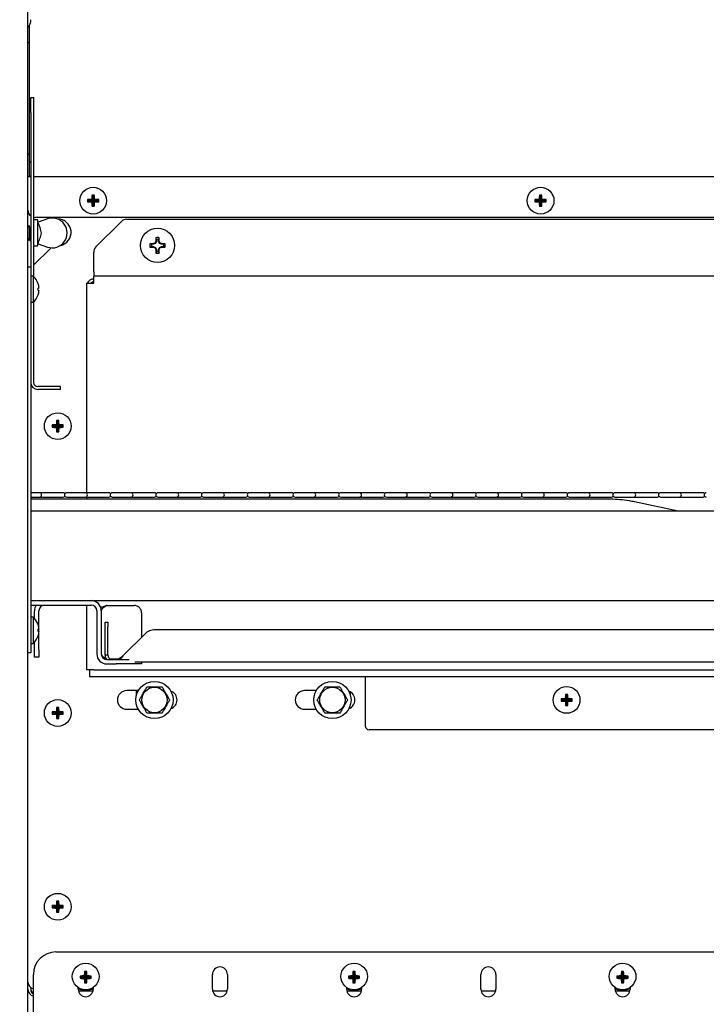
# Model space of a CAD drawing. Extents: x 12 to 253, y 12 to 202.
# Drawn here: x 123 to 135, y 81 to 97 of the extents above; entities that cross this region are included whole.
import ezdxf

# ---------------------------------------------------------------- set-up
doc = ezdxf.new("R2010")
doc.units = 0
doc.header["$MEASUREMENT"] = 0
doc.layers.get('0').update_dxf_attribs({"linetype": 'CONTINUOUS'})
doc.layers.get('DEFPOINTS').update_dxf_attribs({"linetype": 'CONTINUOUS'})
doc.layers.add('OBJECT', color=7, linetype='CONTINUOUS')
doc.styles.get("Standard").update_dxf_attribs({"font": 'GOTHIC.TTF'})
doc.dimstyles.new('WEB_DRAWINGS', dxfattribs={"dimscale": 22, "dimtxt": 0.125, "dimasz": 0.25, "dimexe": 0.125, "dimexo": 0.125, "dimgap": 0.09, "dimtad": 0, "dimtih": 1, "dimtoh": 1, "dimdec": 3, "dimrnd": 0.03125, "dimzin": 0, "dimdsep": 46, "dimlunit": 5, "dimtxsty": 'Standard', "dimcen": 0.09, "dimadec": 0, "dimazin": 0, "dimtfac": 1, "dimtdec": 4, "dimtofl": 0, "dimtmove": 0, "dimatfit": 3, "dimfxl": 1, "dimtolj": 1, "dimtzin": 0, "dimarcsym": 0})

# ---------------------------------------------------------------- blocks, each defined once
blk = doc.blocks.new('*D43')
at = {"layer": 'DEFPOINTS', "color": 0}
for p in [(126.611, 99.762), (154.396, 99.762), (122.727, 32)]:
    blk.add_point(p, dxfattribs=at)
at = {"layer": 'OBJECT', "color": 0}
for p, q in [((129.361, 99.762), (157.146, 99.762)), ((154.396, 94.262), (154.396, 71.969)), ((154.396, 37.5), (154.396, 59.793)), ((125.477, 32), (157.146, 32))]:
    blk.add_line(p, q, dxfattribs=at)
for points in [[(155.312, 94.262), (153.479, 94.262), (154.396, 99.762)], [(153.479, 37.5), (155.312, 37.5), (154.396, 32)]]:
    blk.add_solid(points, dxfattribs=at)
at = {"layer": 'OBJECT', "color": 0, "insert": (154.396, 65.881), "char_height": 2.75, "attachment_point": 5}
blk.add_mtext('\\A1;67.75"\\P [1721mm]', dxfattribs=at)

msp = doc.modelspace()

# ---------------------------------------------------------------- linework, layer by layer
for p, q in [((123.44, 78.8558), (123.44, 98.4997)), ((123.909, 81.433), (140.659, 81.433)), ((124.4077, 81.0848), (124.3891, 81.1034)), ((124.4078, 81.0848), (124.4264, 81.1034)), ((128.9076, 81.085), (128.889, 81.1035)), ((128.9077, 81.085), (128.9262, 81.1035)), ((133.4076, 81.085), (133.389, 81.1035)), ((133.4077, 81.085), (133.4262, 81.1035)), ((123.534, 78.808), (123.534, 81.058)), ((124.3327, 81.0098), (124.3141, 81.0284)), ((124.3327, 81.0097), (124.3141, 80.9911)), ((124.3327, 81.0098), (124.4077, 81.0098)), ((124.3327, 81.0097), (124.3327, 81.0098)), ((124.4077, 81.0097), (124.3327, 81.0097)), ((124.4077, 81.0098), (124.3856, 81.0319)), ((124.4077, 81.0097), (124.3856, 80.9877)), ((124.4077, 81.0098), (124.4077, 81.0848)), ((124.4077, 81.0848), (124.4078, 81.0848)), ((124.4077, 80.9347), (124.4077, 81.0097)), ((124.4078, 81.0848), (124.4078, 81.0098)), ((124.4078, 81.0098), (124.4299, 81.0319)), ((124.4078, 81.0098), (124.4828, 81.0098)), ((124.4078, 81.0097), (124.4299, 80.9877)), ((124.4078, 81.0097), (124.4078, 80.9347)), ((124.4828, 81.0097), (124.4078, 81.0097)), ((124.4828, 81.0098), (124.5014, 81.0284)), ((124.4828, 81.0098), (124.4828, 81.0097)), ((124.4828, 81.0097), (124.5014, 80.9911)), ((126.534, 80.808), (126.534, 81.058)), ((126.784, 81.058), (126.784, 80.808)), ((128.8325, 81.01), (128.814, 81.0285)), ((128.8325, 81.0098), (128.814, 80.9913)), ((128.8325, 81.01), (128.9076, 81.01)), ((128.8325, 81.0098), (128.8325, 81.01)), ((128.9076, 81.0098), (128.8325, 81.0098)), ((128.9076, 81.01), (128.8855, 81.032)), ((128.9076, 81.0098), (128.8855, 80.9878)), ((128.9076, 81.01), (128.9076, 81.085)), ((128.9076, 81.085), (128.9077, 81.085)), ((128.9076, 80.9348), (128.9076, 81.0098)), ((128.9077, 81.085), (128.9077, 81.01)), ((128.9077, 81.01), (128.9297, 81.032)), ((128.9077, 81.01), (128.9827, 81.01)), ((128.9077, 81.0098), (128.9297, 80.9878)), ((128.9077, 81.0098), (128.9077, 80.9348)), ((128.9827, 81.0098), (128.9077, 81.0098)), ((128.9827, 81.01), (129.0012, 81.0285)), ((128.9827, 81.01), (128.9827, 81.0098)), ((128.9827, 81.0098), (129.0012, 80.9913)), ((131.034, 80.808), (131.034, 81.058)), ((131.284, 81.058), (131.284, 80.808)), ((133.3325, 81.01), (133.314, 81.0285)), ((133.3325, 81.0098), (133.314, 80.9913)), ((133.3325, 81.01), (133.4076, 81.01)), ((133.3325, 81.0098), (133.3325, 81.01)), ((133.4076, 81.0098), (133.3325, 81.0098)), ((133.4076, 81.01), (133.3855, 81.032)), ((133.4076, 81.0098), (133.3855, 80.9878)), ((133.4076, 81.01), (133.4076, 81.085)), ((133.4076, 81.085), (133.4077, 81.085)), ((133.4076, 80.9348), (133.4076, 81.0098)), ((133.4077, 81.085), (133.4077, 81.01)), ((133.4077, 81.01), (133.4297, 81.032)), ((133.4077, 81.01), (133.4827, 81.01)), ((133.4077, 81.0098), (133.4297, 80.9878)), ((133.4077, 81.0098), (133.4077, 80.9348)), ((133.4827, 81.0098), (133.4077, 81.0098)), ((133.4827, 81.01), (133.5012, 81.0285)), ((133.4827, 81.01), (133.4827, 81.0098)), ((133.4827, 81.0098), (133.5012, 80.9913)), ((124.284, 80.808), (124.284, 80.8326)), ((124.2867, 80.7823), (124.5313, 80.7823)), ((124.4077, 80.9347), (124.3891, 80.9161)), ((124.4078, 80.9347), (124.4077, 80.9347)), ((124.4078, 80.9347), (124.4264, 80.9161)), ((124.534, 80.8344), (124.534, 80.808)), ((126.5367, 80.7823), (126.7813, 80.7823)), ((128.7839, 80.8081), (128.7839, 80.8328)), ((128.7867, 80.7823), (129.0313, 80.7823)), ((128.9076, 80.9348), (128.889, 80.9163)), ((128.9077, 80.9348), (128.9076, 80.9348)), ((128.9077, 80.9348), (128.9262, 80.9163)), ((129.0339, 80.8345), (129.0339, 80.8081)), ((131.0367, 80.7823), (131.2813, 80.7823)), ((133.2839, 80.8081), (133.2839, 80.8328)), ((133.2867, 80.7823), (133.5313, 80.7823)), ((133.4076, 80.9348), (133.389, 80.9163)), ((133.4077, 80.9348), (133.4076, 80.9348)), ((133.4077, 80.9348), (133.4262, 80.9163)), ((133.5339, 80.8345), (133.5339, 80.8081))]:
    msp.add_line(p, q)
at = {"color": 7, "linetype": 'Continuous'}
for p, q in [((123.46, 96.9672), (123.46, 96.6903)), ((123.44, 96.6903), (123.46, 96.6903)), ((123.46, 96.6903), (123.46, 96.5965)), ((123.46, 96.5965), (123.46, 94.909)), ((123.488, 95.7665), (123.536, 95.7665)), ((123.488, 95.5165), (123.488, 95.7665)), ((123.536, 95.7665), (123.536, 95.5165)), ((123.488, 95.5165), (123.488, 92.9253)), ((123.536, 95.5165), (123.536, 92.7618)), ((123.46, 94.8153), (123.44, 94.8153)), ((123.46, 94.909), (123.46, 94.8153)), ((123.46, 94.8153), (123.46, 94.5028)), ((123.46, 94.5028), (123.46, 94.4428)), ((123.44, 94.4428), (123.488, 94.4428)), ((123.536, 94.4428), (143.2595, 94.4428)), ((124.4589, 94.0367), (124.4404, 94.0552)), ((124.4589, 94.0365), (124.4404, 94.018)), ((124.5339, 94.0367), (124.4589, 94.0367)), ((124.4589, 94.0367), (124.4589, 94.0365)), ((124.4589, 94.0365), (124.5339, 94.0365)), ((124.5339, 94.0367), (124.5119, 94.0587)), ((124.5339, 94.0365), (124.5119, 94.0145)), ((124.5339, 94.1117), (124.5154, 94.1302)), ((124.5339, 94.1117), (124.5339, 94.0367)), ((124.5341, 94.1117), (124.5339, 94.1117)), ((124.5339, 94.0365), (124.5339, 93.9615)), ((124.5341, 94.1117), (124.5526, 94.1302)), ((124.5341, 94.0367), (124.5341, 94.1117)), ((124.5341, 94.0367), (124.5561, 94.0587)), ((124.6091, 94.0367), (124.5341, 94.0367)), ((124.5341, 94.0365), (124.5561, 94.0145)), ((124.5341, 94.0365), (124.6091, 94.0365)), ((124.5341, 93.9615), (124.5341, 94.0365)), ((124.6091, 94.0367), (124.6276, 94.0552)), ((124.6091, 94.0365), (124.6091, 94.0367)), ((124.6091, 94.0365), (124.6276, 94.018)), ((131.9589, 94.0367), (131.9404, 94.0552)), ((131.9589, 94.0365), (131.9404, 94.018)), ((132.0339, 94.0367), (131.9589, 94.0367)), ((131.9589, 94.0367), (131.9589, 94.0365)), ((131.9589, 94.0365), (132.0339, 94.0365)), ((132.0339, 94.0367), (132.0119, 94.0587)), ((132.0339, 94.0365), (132.0119, 94.0145)), ((132.0339, 94.1117), (132.0154, 94.1302)), ((132.0339, 94.1117), (132.0339, 94.0367)), ((132.0341, 94.1117), (132.0339, 94.1117)), ((132.0339, 94.0365), (132.0339, 93.9615)), ((132.0341, 94.1117), (132.0526, 94.1302)), ((132.0341, 94.0367), (132.0341, 94.1117)), ((132.0341, 94.0367), (132.0561, 94.0587)), ((132.1091, 94.0367), (132.0341, 94.0367)), ((132.0341, 93.9615), (132.0341, 94.0365)), ((132.0341, 94.0365), (132.0561, 94.0145)), ((132.0341, 94.0365), (132.1091, 94.0365)), ((132.1091, 94.0367), (132.1276, 94.0552)), ((132.1091, 94.0365), (132.1091, 94.0367)), ((132.1091, 94.0365), (132.1276, 94.018)), ((124.5339, 93.9615), (124.5154, 93.943)), ((124.5339, 93.9615), (124.5341, 93.9615)), ((124.5341, 93.9615), (124.5526, 93.943)), ((132.0339, 93.9615), (132.0154, 93.943)), ((132.0339, 93.9615), (132.0341, 93.9615)), ((132.0341, 93.9615), (132.0526, 93.943)), ((123.5985, 93.7142), (123.536, 93.7142)), ((143.1767, 93.7553), (123.565, 93.7553)), ((123.6117, 93.678), (123.5985, 93.7142)), ((123.5985, 93.7142), (123.5985, 93.4955)), ((123.7666, 93.7317), (123.6108, 93.6777)), ((124.5799, 93.2607), (125.0066, 93.6875)), ((125.095, 93.7241), (139.693, 93.7241)), ((123.461, 93.6205), (123.44, 93.5841)), ((123.486, 93.5772), (123.461, 93.6205)), ((123.461, 93.6205), (123.461, 93.4955)), ((123.461, 93.4955), (123.461, 93.3705)), ((123.488, 93.5807), (123.486, 93.5772)), ((123.486, 93.5772), (123.486, 93.4955)), ((123.486, 93.4955), (123.486, 93.4138)), ((123.5985, 93.4955), (123.5985, 93.2768)), ((123.44, 93.4069), (123.461, 93.3705)), ((123.461, 93.3705), (123.486, 93.4138)), ((123.486, 93.4138), (123.488, 93.4103)), ((125.5799, 93.3194), (125.5717, 93.3276)), ((125.5939, 93.3531), (125.5799, 93.3194)), ((125.5939, 93.3531), (125.5834, 93.3552)), ((125.5939, 93.3882), (125.5848, 93.4147)), ((125.5939, 93.3882), (125.5939, 93.3531)), ((125.6316, 93.3882), (125.6407, 93.4147)), ((125.6316, 93.3531), (125.6316, 93.3882)), ((125.6316, 93.3531), (125.6421, 93.3552)), ((125.6456, 93.3194), (125.6316, 93.3531)), ((125.6456, 93.3194), (125.6538, 93.3276)), ((123.536, 93.2768), (123.5985, 93.2768)), ((123.829, 93.2463), (123.536, 92.9532)), ((123.5985, 93.2768), (123.6117, 93.313)), ((123.6108, 93.3133), (123.7666, 93.2593)), ((124.5432, 92.8421), (124.5432, 93.1723)), ((125.5111, 93.3054), (125.4847, 93.3145)), ((125.5111, 93.2677), (125.4847, 93.2587)), ((125.5462, 93.3054), (125.5111, 93.3054)), ((125.5111, 93.2677), (125.5462, 93.2677)), ((125.5462, 93.3054), (125.5441, 93.3159)), ((125.5462, 93.2677), (125.5441, 93.2573)), ((125.5799, 93.3194), (125.5462, 93.3054)), ((125.5462, 93.2677), (125.5799, 93.2538)), ((125.5799, 93.2538), (125.5717, 93.2456)), ((125.5799, 93.2538), (125.5939, 93.2201)), ((125.5939, 93.2201), (125.5834, 93.218)), ((125.5939, 93.185), (125.5848, 93.1585)), ((125.5939, 93.2201), (125.5939, 93.185)), ((125.6316, 93.2201), (125.6456, 93.2538)), ((125.6316, 93.2201), (125.6421, 93.218)), ((125.6316, 93.185), (125.6316, 93.2201)), ((125.6316, 93.185), (125.6407, 93.1585)), ((125.6793, 93.3054), (125.6456, 93.3194)), ((125.6456, 93.2538), (125.6793, 93.2677)), ((125.6456, 93.2538), (125.6538, 93.2456)), ((125.6793, 93.3054), (125.6814, 93.3159)), ((125.7144, 93.3054), (125.6793, 93.3054)), ((125.6793, 93.2677), (125.6814, 93.2573)), ((125.6793, 93.2677), (125.7144, 93.2677)), ((125.7144, 93.3054), (125.7408, 93.3145)), ((125.7144, 93.2677), (125.7408, 93.2587)), ((123.44, 92.9253), (123.488, 92.9253)), ((123.488, 92.9253), (123.488, 92.5503)), ((124.5432, 92.8421), (124.5432, 92.7721)), ((123.528, 92.769), (123.488, 92.769)), ((123.528, 92.769), (123.528, 92.3315)), ((124.5432, 92.6541), (124.5432, 92.7721)), ((140.2448, 92.7721), (124.5432, 92.7721)), ((123.488, 92.5503), (123.488, 86.8293)), ((123.6119, 92.5687), (123.6263, 92.5724)), ((124.4252, 92.6541), (124.4252, 92.6041)), ((124.4252, 92.6541), (124.5432, 92.6541)), ((124.4252, 92.6041), (124.4252, 89.1363)), ((123.536, 92.3387), (123.536, 90.9885)), ((123.488, 92.3315), (123.528, 92.3315)), ((123.738, 90.9185), (123.606, 90.9185)), ((123.738, 90.8705), (123.606, 90.8705)), ((123.988, 90.9185), (123.738, 90.9185)), ((123.988, 90.8705), (123.738, 90.8705)), ((123.988, 90.8705), (123.988, 90.9185)), ((123.8649, 90.2551), (123.8464, 90.2736)), ((123.8649, 90.2549), (123.8464, 90.2364)), ((123.9399, 90.2551), (123.8649, 90.2551)), ((123.8649, 90.2551), (123.8649, 90.2549)), ((123.8649, 90.2549), (123.9399, 90.2549)), ((123.9399, 90.2551), (123.9179, 90.2771)), ((123.9399, 90.2549), (123.9179, 90.2329)), ((123.9399, 90.3301), (123.9214, 90.3486)), ((123.9399, 90.3301), (123.9399, 90.2551)), ((123.9401, 90.3301), (123.9399, 90.3301)), ((123.9399, 90.2549), (123.9399, 90.1799)), ((123.9401, 90.3301), (123.9586, 90.3486)), ((123.9401, 90.2551), (123.9401, 90.3301)), ((123.9401, 90.2551), (123.9621, 90.2771)), ((124.0151, 90.2551), (123.9401, 90.2551)), ((123.9401, 90.1799), (123.9401, 90.2549)), ((123.9401, 90.2549), (123.9621, 90.2329)), ((123.9401, 90.2549), (124.0151, 90.2549)), ((124.0151, 90.2551), (124.0336, 90.2736)), ((124.0151, 90.2549), (124.0151, 90.2551)), ((124.0151, 90.2549), (124.0336, 90.2364)), ((123.9399, 90.1799), (123.9214, 90.1614)), ((123.9399, 90.1799), (123.9401, 90.1799)), ((123.9401, 90.1799), (123.9586, 90.1614)), ((123.6347, 89.1363), (123.488, 89.1363)), ((123.488, 89.0643), (123.6347, 89.0643)), ((133.1666, 89.0296), (123.488, 89.0296)), ((123.9754, 89.1363), (123.6347, 89.1363)), ((123.6347, 89.0643), (123.9754, 89.0643)), ((124.0332, 89.1363), (123.9754, 89.1363)), ((123.9754, 89.0643), (124.0332, 89.0643)), ((124.4007, 89.1363), (124.0877, 89.1363)), ((124.0877, 89.0643), (124.4007, 89.0643)), ((124.7414, 89.1363), (124.4007, 89.1363)), ((124.4007, 89.0643), (124.7414, 89.0643)), ((124.4252, 89.0643), (124.4252, 89.0296)), ((124.7992, 89.1363), (124.7414, 89.1363)), ((124.7414, 89.0643), (124.7992, 89.0643)), ((125.1667, 89.1363), (124.8537, 89.1363)), ((124.8537, 89.0643), (125.1667, 89.0643)), ((125.5074, 89.1363), (125.1667, 89.1363)), ((125.1667, 89.0643), (125.5074, 89.0643)), ((125.5652, 89.1363), (125.5074, 89.1363)), ((125.5074, 89.0643), (125.5652, 89.0643)), ((125.9327, 89.1363), (125.6197, 89.1363)), ((125.6197, 89.0643), (125.9327, 89.0643)), ((126.2734, 89.1363), (125.9327, 89.1363)), ((125.9327, 89.0643), (126.2734, 89.0643)), ((126.3312, 89.1363), (126.2734, 89.1363)), ((126.2734, 89.0643), (126.3312, 89.0643)), ((126.6987, 89.1363), (126.3857, 89.1363)), ((126.3857, 89.0643), (126.6987, 89.0643)), ((127.0394, 89.1363), (126.6987, 89.1363)), ((126.6987, 89.0643), (127.0394, 89.0643)), ((127.0972, 89.1363), (127.0394, 89.1363)), ((127.0394, 89.0643), (127.0972, 89.0643)), ((127.4648, 89.1363), (127.1517, 89.1363)), ((127.1517, 89.0643), (127.4648, 89.0643)), ((127.8054, 89.1363), (127.4648, 89.1363)), ((127.4648, 89.0643), (127.8054, 89.0643)), ((127.8632, 89.1363), (127.8054, 89.1363)), ((127.8054, 89.0643), (127.8632, 89.0643)), ((128.2307, 89.1363), (127.9178, 89.1363)), ((127.9178, 89.0643), (128.2307, 89.0643)), ((128.5714, 89.1363), (128.2307, 89.1363)), ((128.2307, 89.0643), (128.5714, 89.0643)), ((128.6292, 89.1363), (128.5714, 89.1363)), ((128.5714, 89.0643), (128.6292, 89.0643)), ((128.9967, 89.1363), (128.6837, 89.1363)), ((128.6837, 89.0643), (128.9967, 89.0643)), ((129.3374, 89.1363), (128.9967, 89.1363)), ((128.9967, 89.0643), (129.3374, 89.0643)), ((129.3952, 89.1363), (129.3374, 89.1363)), ((129.3374, 89.0643), (129.3952, 89.0643)), ((129.7627, 89.1363), (129.4497, 89.1363)), ((129.4497, 89.0643), (129.7627, 89.0643)), ((130.1034, 89.1363), (129.7627, 89.1363)), ((129.7627, 89.0643), (130.1034, 89.0643)), ((130.1612, 89.1363), (130.1034, 89.1363)), ((130.1034, 89.0643), (130.1612, 89.0643)), ((130.5287, 89.1363), (130.2157, 89.1363)), ((130.2157, 89.0643), (130.5287, 89.0643)), ((130.8694, 89.1363), (130.5287, 89.1363)), ((130.5287, 89.0643), (130.8694, 89.0643)), ((130.9272, 89.1363), (130.8694, 89.1363)), ((130.8694, 89.0643), (130.9272, 89.0643)), ((131.2947, 89.1363), (130.9817, 89.1363)), ((130.9817, 89.0643), (131.2947, 89.0643)), ((131.6354, 89.1363), (131.2947, 89.1363)), ((131.2947, 89.0643), (131.6354, 89.0643)), ((131.6932, 89.1363), (131.6354, 89.1363)), ((131.6354, 89.0643), (131.6932, 89.0643)), ((132.0607, 89.1363), (131.7477, 89.1363)), ((131.7477, 89.0643), (132.0607, 89.0643)), ((132.4014, 89.1363), (132.0607, 89.1363)), ((132.0607, 89.0643), (132.4014, 89.0643)), ((132.4592, 89.1363), (132.4014, 89.1363)), ((132.4014, 89.0643), (132.4592, 89.0643)), ((132.8267, 89.1363), (132.5137, 89.1363)), ((132.5137, 89.0643), (132.8267, 89.0643)), ((133.1674, 89.1363), (132.8267, 89.1363)), ((132.8267, 89.0643), (133.1674, 89.0643)), ((133.2252, 89.1363), (133.1674, 89.1363)), ((133.1674, 89.0643), (133.2252, 89.0643)), ((133.5927, 89.1363), (133.2797, 89.1363)), ((133.2797, 89.0643), (133.5927, 89.0643)), ((133.9334, 89.1363), (133.5927, 89.1363)), ((133.5927, 89.0643), (133.9334, 89.0643)), ((133.9912, 89.1363), (133.9334, 89.1363)), ((133.9334, 89.0643), (133.9912, 89.0643)), ((134.3588, 89.1363), (134.0457, 89.1363)), ((134.0457, 89.0643), (134.3588, 89.0643)), ((134.6994, 89.1363), (134.3588, 89.1363)), ((134.3588, 89.0643), (134.6994, 89.0643)), ((134.7572, 89.1363), (134.6994, 89.1363)), ((134.6994, 89.0643), (134.7572, 89.0643)), ((134.3418, 88.8273), (133.6084, 88.9832)), ((140.94, 88.8273), (123.488, 88.8273)), ((123.488, 87.3273), (140.94, 87.3273)), ((123.488, 87.2523), (124.502, 87.2523)), ((124.4252, 87.2523), (124.4252, 86.1691)), ((124.765, 87.247), (125.221, 87.247)), ((123.528, 87.048), (123.488, 87.048)), ((123.528, 87.048), (123.528, 86.6105)), ((123.55, 87.0269), (123.55, 87.1583)), ((123.625, 86.8647), (123.625, 87.1583)), ((124.596, 87.1583), (124.596, 86.4338)), ((124.671, 87.1583), (124.671, 86.4338)), ((125.346, 87.122), (125.346, 86.7131)), ((124.7348, 86.9635), (124.7828, 86.9635)), ((124.7348, 86.8903), (124.7348, 86.9635)), ((124.7348, 86.4105), (124.7348, 86.8903)), ((124.7828, 86.9635), (124.7828, 86.8903)), ((124.7828, 86.4105), (124.7828, 86.8903)), ((123.488, 86.8293), (123.488, 86.4543)), ((123.6263, 86.8072), (123.6119, 86.8108)), ((123.625, 86.8075), (123.625, 86.851)), ((123.625, 86.5023), (123.625, 86.7939)), ((125.3982, 86.7653), (125.0434, 86.4105)), ((139.3676, 86.8385), (125.5749, 86.8385)), ((123.488, 86.6105), (123.528, 86.6105)), ((123.55, 86.5023), (123.55, 86.6317)), ((123.488, 86.4543), (123.44, 86.4543)), ((123.55, 86.3773), (123.55, 86.5023)), ((123.625, 86.5023), (123.625, 86.3773)), ((124.7828, 86.4105), (124.7348, 86.4105)), ((123.625, 86.3773), (123.55, 86.3773)), ((124.765, 86.3398), (124.9192, 86.3398)), ((124.765, 86.2648), (124.9192, 86.2648)), ((124.9411, 86.3473), (124.8238, 86.3473)), ((124.9025, 86.3405), (124.8527, 86.3405)), ((124.9192, 86.3398), (125.0076, 86.3398)), ((125.0076, 86.2648), (124.9192, 86.2648)), ((125.0076, 86.3398), (125.138, 86.3398)), ((125.3094, 86.2648), (125.0076, 86.2648)), ((140.04, 86.2925), (125.2324, 86.2925)), ((125.346, 86.2648), (125.3094, 86.2648)), ((125.346, 86.2925), (125.346, 86.2648)), ((124.5432, 86.1691), (124.4252, 86.1691)), ((124.4708, 86.1691), (124.4708, 86.1688)), ((124.4708, 86.1688), (124.4708, 86.0508)), ((124.5432, 86.1691), (135.4878, 86.1691)), ((140.2208, 86.0508), (124.4708, 86.0508)), ((129.0958, 86.0508), (129.0958, 85.9808)), ((129.0958, 85.9808), (129.0958, 85.2243)), ((125.2919, 85.8175), (125.0962, 85.8175)), ((125.263, 85.7511), (125.263, 85.8175)), ((128.2739, 85.8175), (128.0782, 85.8175)), ((128.843, 85.7971), (128.843, 85.7511)), ((132.4707, 85.7363), (132.4521, 85.7549)), ((132.4707, 85.7363), (132.4707, 85.6613)), ((132.4708, 85.7363), (132.4707, 85.7363)), ((132.4708, 85.7363), (132.4894, 85.7549)), ((132.4708, 85.6613), (132.4708, 85.7363)), ((132.3957, 85.6613), (132.3771, 85.6799)), ((132.3957, 85.6612), (132.3771, 85.6426)), ((132.4707, 85.6613), (132.3957, 85.6613)), ((132.3957, 85.6613), (132.3957, 85.6612)), ((132.3957, 85.6612), (132.4707, 85.6612)), ((132.4707, 85.6613), (132.4486, 85.6834)), ((132.4707, 85.6612), (132.4486, 85.6392)), ((132.4707, 85.5862), (132.4521, 85.5676)), ((132.4707, 85.6612), (132.4707, 85.5862)), ((132.4707, 85.5862), (132.4708, 85.5862)), ((132.4708, 85.6613), (132.4929, 85.6834)), ((132.5458, 85.6613), (132.4708, 85.6613)), ((132.4708, 85.6612), (132.4929, 85.6392)), ((132.4708, 85.6612), (132.5458, 85.6612)), ((132.4708, 85.5862), (132.4708, 85.6612)), ((132.4708, 85.5862), (132.4894, 85.5676)), ((132.5458, 85.6613), (132.5644, 85.6799)), ((132.5458, 85.6612), (132.5458, 85.6613)), ((132.5458, 85.6612), (132.5644, 85.6426)), ((123.8649, 85.4426), (123.8464, 85.4611)), ((123.8649, 85.4424), (123.8464, 85.4239)), ((123.9399, 85.4426), (123.8649, 85.4426)), ((123.8649, 85.4426), (123.8649, 85.4424)), ((123.8649, 85.4424), (123.9399, 85.4424)), ((123.9399, 85.4426), (123.9179, 85.4646)), ((123.9399, 85.4424), (123.9179, 85.4204)), ((123.9399, 85.5176), (123.9214, 85.5361)), ((123.9399, 85.5176), (123.9399, 85.4426)), ((123.9401, 85.5176), (123.9399, 85.5176)), ((123.9399, 85.4424), (123.9399, 85.3674)), ((123.9401, 85.5176), (123.9586, 85.5361)), ((123.9401, 85.4426), (123.9401, 85.5176)), ((123.9401, 85.4426), (123.9621, 85.4646)), ((124.0151, 85.4426), (123.9401, 85.4426)), ((123.9401, 85.4424), (123.9621, 85.4204)), ((123.9401, 85.4424), (124.0151, 85.4424)), ((123.9401, 85.3674), (123.9401, 85.4424)), ((124.0151, 85.4426), (124.0336, 85.4611)), ((124.0151, 85.4424), (124.0151, 85.4426)), ((124.0151, 85.4424), (124.0336, 85.4239)), ((125.0962, 85.505), (125.2908, 85.505)), ((128.0782, 85.505), (128.2728, 85.505)), ((128.8243, 85.5164), (128.8331, 85.5416)), ((123.9399, 85.3674), (123.9214, 85.3489)), ((123.9399, 85.3674), (123.9401, 85.3674)), ((123.9401, 85.3674), (123.9586, 85.3489)), ((140.1577, 85.1613), (129.1587, 85.1613)), ((123.9399, 82.2676), (123.9214, 82.2861)), ((123.9399, 82.2676), (123.9399, 82.1926)), ((123.9401, 82.2676), (123.9399, 82.2676)), ((123.9401, 82.2676), (123.9586, 82.2861)), ((123.9401, 82.1926), (123.9401, 82.2676)), ((123.8649, 82.1926), (123.8464, 82.2111)), ((123.8649, 82.1924), (123.8464, 82.1739)), ((123.9399, 82.1926), (123.8649, 82.1926)), ((123.8649, 82.1926), (123.8649, 82.1924)), ((123.8649, 82.1924), (123.9399, 82.1924)), ((123.9399, 82.1926), (123.9179, 82.2146)), ((123.9399, 82.1924), (123.9179, 82.1704)), ((123.9399, 82.1174), (123.9214, 82.0989)), ((123.9399, 82.1924), (123.9399, 82.1174)), ((123.9399, 82.1174), (123.9401, 82.1174)), ((123.9401, 82.1926), (123.9621, 82.2146)), ((124.0151, 82.1926), (123.9401, 82.1926)), ((123.9401, 82.1174), (123.9401, 82.1924)), ((123.9401, 82.1924), (123.9621, 82.1704)), ((123.9401, 82.1924), (124.0151, 82.1924)), ((123.9401, 82.1174), (123.9586, 82.0989)), ((124.0151, 82.1926), (124.0336, 82.2111)), ((124.0151, 82.1924), (124.0151, 82.1926)), ((124.0151, 82.1924), (124.0336, 82.1739)), ((123.488, 80.8353), (123.488, 80.8088)), ((123.488, 80.8213), (123.488, 80.7948))]:
    msp.add_line(p, q, dxfattribs=at)
at = {"color": 7, "linetype": 'Continuous', "flags": 128}
for points in [[(123.536, 93.7588), (123.5406, 93.7577), (123.565, 93.7553)], [(123.4657, 93.3786), (123.4857, 93.358), (123.488, 93.3561)], [(123.6119, 92.5318), (123.6146, 92.5311), (123.6171, 92.5305), (123.6194, 92.5299), (123.6213, 92.5294), (123.623, 92.529), (123.6244, 92.5287), (123.6255, 92.5284), (123.6263, 92.5282)], [(123.6263, 86.8513), (123.6255, 86.8511), (123.6244, 86.8509), (123.623, 86.8505), (123.6213, 86.8501), (123.6194, 86.8496), (123.6171, 86.8491), (123.6146, 86.8484), (123.6119, 86.8477)], [(125.2729, 85.5416), (125.282, 85.5156), (125.2867, 85.505)]]:
    msp.add_lwpolyline(points, dxfattribs=at)
at = {"color": 7, "linetype": 'Continuous'}
for centre, radius in [((124.534, 94.0366), 0.224), ((132.034, 94.0366), 0.224), ((125.6127, 93.2866), 0.2865), ((123.94, 90.255), 0.224), ((125.562, 85.6603), 0.3125), ((128.544, 85.6603), 0.3125), ((125.562, 85.6603), 0.2126), ((128.544, 85.6603), 0.2126), ((132.4707, 85.6613), 0.224), ((123.94, 85.4425), 0.224), ((123.94, 82.1925), 0.224), ((124.4088, 81.0223), 0.224), ((128.9086, 81.0224), 0.224), ((133.4086, 81.0224), 0.224)]:
    msp.add_circle(centre, radius, dxfattribs=at)
for centre, radius, start, end in [((123.2894, 97.0728), 0.2006, 318.65115, 0), ((123.411, 94.594), 0.108, 44.5235, 63.01844), ((123.411, 94.5365), 0.108, 299.8574, 315.4765), ((125.6726, 94.0366), 1.2323, 179.13379, 180.86621), ((124.5321, 92.9033), 1.1555, 91.0021, 94.55358), ((124.5319, 95.166), 1.1517, 265.44054, 269.00379), ((125.6652, 94.0386), 1.1535, 175.44328, 179.00105), ((125.6649, 94.0346), 1.1532, 180.9985, 184.55717), ((124.534, 92.8724), 1.258, 89.15144, 90.84856), ((123.4028, 94.0386), 1.1535, 0.99895, 4.55672), ((123.4031, 94.0346), 1.1532, 355.44283, 359.0015), ((124.5359, 92.9033), 1.1556, 85.44653, 88.99779), ((124.5361, 95.1661), 1.1518, 270.99633, 274.55935), ((123.3885, 94.0366), 1.2393, 359.13866, 0.86134), ((133.1726, 94.0366), 1.2323, 179.13379, 180.86621), ((132.0321, 92.9035), 1.1554, 91.00189, 94.55379), ((132.0319, 95.1659), 1.1516, 265.44032, 269.004), ((133.1666, 94.0386), 1.1549, 175.44726, 179.00082), ((133.1663, 94.0346), 1.1546, 180.99873, 184.55319), ((132.034, 92.8722), 1.2582, 89.15152, 90.84848), ((130.8984, 94.0384), 1.1578, 1.00562, 4.55005), ((130.8987, 94.0348), 1.1575, 355.4495, 358.99483), ((132.0359, 92.9034), 1.1554, 85.44626, 88.99788), ((132.0361, 95.166), 1.1516, 270.99623, 274.55963), ((130.8954, 94.0366), 1.2323, 359.13379, 0.86621), ((123.565, 93.8803), 0.125, 180, 231.97538), ((124.534, 95.1752), 1.2323, 269.13379, 270.86621), ((132.034, 95.1753), 1.2325, 269.13387, 270.86613), ((123.8485, 93.4955), 0.25, 250.87744, 109.12256), ((123.94, 93.505), 0.224, 281.31266, 90.56109), ((125.095, 93.5991), 0.125, 90, 135), ((127.1896, 89.4781), 4.1757, 112.79623, 113.20725), ((129.4204, 91.7099), 4.1749, 156.79032, 157.20145), ((129.3802, 93.2937), 3.7973, 178.17466, 179.07231), ((125.6127, 93.2866), 0.1311, 77.70822, 102.29178), ((125.6127, 93.2866), 0.1033, 79.49232, 100.50768), ((121.8197, 93.2931), 3.8229, 0.93071, 1.82232), ((121.9816, 91.7852), 3.9829, 22.78452, 23.21545), ((124.068, 89.5534), 4.0938, 66.79038, 67.20965), ((124.6682, 93.1723), 0.125, 135, 180), ((125.6127, 93.2866), 0.1311, 167.70822, 192.29178), ((125.607, 89.4602), 3.8563, 90.93456, 91.81847), ((125.6048, 97.019), 3.7622, 268.17048, 269.07649), ((125.6127, 93.2866), 0.1033, 169.49232, 190.50768), ((127.2238, 97.1749), 4.2625, 246.7928, 247.19546), ((129.4418, 94.8725), 4.1982, 202.80146, 203.21028), ((129.3785, 93.2794), 3.7956, 180.9275, 181.82553), ((125.6127, 93.2866), 0.1311, 257.70822, 282.29178), ((125.6127, 93.2866), 0.1033, 259.49232, 280.50768), ((121.8213, 93.28), 3.8213, 358.17748, 359.06948), ((121.966, 94.7948), 4, 336.78373, 337.2128), ((124.036, 97.0943), 4.1749, 292.79855, 293.20968), ((125.6185, 89.4595), 3.857, 88.18161, 89.06536), ((125.6207, 97.0196), 3.7629, 270.92359, 271.82944), ((125.6127, 93.2866), 0.1033, 349.49232, 10.50768), ((125.6127, 93.2866), 0.1311, 347.70822, 12.29178), ((123.3387, 92.5503), 0.2893, 18.8851, 49.13434), ((124.5432, 92.6041), 0.118, 90, 154.92977), ((124.5432, 92.6041), 0.07, 90, 134.41531), ((123.6137, 92.6377), 0.00631, 101.44092, 106.85067), ((123.3345, 92.5504), 0.2927, 4.29756, 18.59453), ((123.3158, 92.5503), 0.2966, 356.42811, 3.57189), ((123.3344, 92.5501), 0.2927, 341.40706, 355.70159), ((123.3387, 92.5503), 0.2893, 310.86566, 341.1149), ((123.6106, 92.4506), 0.00635, 73.38964, 78.75719), ((123.606, 90.9885), 0.118, 180, 270), ((123.606, 90.9885), 0.07, 180, 270), ((125.0857, 90.255), 1.2395, 179.13874, 180.86126), ((123.9382, 89.1195), 1.1578, 91.0055, 94.55017), ((123.9382, 91.3905), 1.1578, 265.44983, 268.9945), ((125.071, 90.257), 1.1533, 175.44288, 179.00127), ((125.071, 90.253), 1.1533, 180.99873, 184.55712), ((123.94, 89.1165), 1.2323, 89.13374, 90.86626), ((122.809, 90.257), 1.1533, 0.99873, 4.55712), ((122.809, 90.253), 1.1533, 355.44288, 359.00127), ((123.9418, 89.1196), 1.1577, 85.44971, 88.99461), ((123.9418, 91.3904), 1.1577, 271.00539, 274.55029), ((122.8012, 90.255), 1.2325, 359.13387, 0.86613), ((123.94, 91.3935), 1.2323, 269.13374, 270.86626), ((123.6347, 89.1003), 0.036, 270, 90), ((124.0332, 89.1003), 0.036, 40.80741, 90), ((124.0332, 89.1003), 0.036, 270, 319.19259), ((124.0877, 89.1003), 0.036, 90, 270), ((124.4007, 89.1003), 0.036, 270, 90), ((124.7992, 89.1003), 0.036, 40.80444, 90), ((124.7992, 89.1003), 0.036, 270, 319.19556), ((124.8537, 89.1003), 0.036, 90, 270), ((125.1667, 89.1003), 0.036, 270, 90), ((125.5652, 89.1003), 0.036, 40.80345, 90), ((125.5652, 89.1003), 0.036, 270, 319.19655), ((125.6197, 89.1003), 0.036, 90, 270), ((125.9327, 89.1003), 0.036, 270, 90), ((126.3312, 89.1003), 0.036, 40.80345, 90), ((126.3312, 89.1003), 0.036, 270, 319.19655), ((126.3857, 89.1003), 0.036, 90, 270), ((126.6987, 89.1003), 0.036, 270, 90), ((127.0972, 89.1003), 0.036, 40.80345, 90), ((127.0972, 89.1003), 0.036, 270, 319.19655), ((127.1517, 89.1003), 0.036, 90, 270), ((127.4647, 89.1003), 0.036, 270, 90), ((127.8632, 89.1003), 0.036, 40.80543, 90), ((127.8632, 89.1003), 0.036, 270, 319.19457), ((127.9177, 89.1003), 0.036, 90, 270), ((128.2307, 89.1003), 0.036, 270, 90), ((128.6292, 89.1003), 0.036, 40.80444, 90), ((128.6292, 89.1003), 0.036, 270, 319.19556), ((128.6837, 89.1003), 0.036, 90, 270), ((128.9967, 89.1003), 0.036, 270, 90), ((129.3952, 89.1003), 0.036, 40.80345, 90), ((129.3952, 89.1003), 0.036, 270, 319.19655), ((129.4497, 89.1003), 0.036, 90, 270), ((129.7627, 89.1003), 0.036, 270, 90), ((130.1612, 89.1003), 0.036, 40.80642, 90), ((130.1612, 89.1003), 0.036, 270, 319.19358), ((130.2157, 89.1003), 0.036, 90, 270), ((130.5287, 89.1003), 0.036, 270, 90), ((130.9272, 89.1003), 0.036, 40.80444, 90), ((130.9272, 89.1003), 0.036, 270, 319.19556), ((130.9817, 89.1003), 0.036, 90, 270), ((131.2947, 89.1003), 0.036, 270, 90), ((131.6932, 89.1003), 0.036, 40.80245, 90), ((131.6932, 89.1003), 0.036, 270, 319.19754), ((131.7477, 89.1003), 0.036, 90, 270), ((132.0607, 89.1003), 0.036, 270, 90), ((132.4592, 89.1003), 0.036, 40.80444, 90), ((132.4592, 89.1003), 0.036, 270, 319.19556), ((132.5137, 89.1003), 0.036, 90, 270), ((132.8267, 89.1003), 0.036, 270, 90), ((133.2252, 89.1003), 0.036, 40.80642, 90), ((133.2252, 89.1003), 0.036, 270, 319.19358), ((133.2797, 89.1003), 0.036, 90, 270), ((133.5927, 89.1003), 0.036, 270, 90), ((133.9912, 89.1003), 0.036, 40.80047, 90), ((133.9912, 89.1003), 0.036, 270, 319.19952), ((134.0457, 89.1003), 0.036, 90, 270), ((134.3587, 89.1003), 0.036, 270, 90), ((134.7572, 89.1003), 0.036, 40.80444, 90), ((134.7572, 89.1003), 0.036, 270, 319.19556), ((134.8117, 89.1003), 0.036, 90, 270), ((123.719, 87.1583), 0.169, 146.20569, 180), ((123.719, 87.1583), 0.094, 90, 180), ((124.502, 87.1583), 0.169, 0, 90), ((124.502, 87.1583), 0.094, 0, 90), ((125.221, 87.122), 0.125, 0, 90), ((123.3387, 86.8293), 0.2893, 18.8851, 49.13434), ((123.6106, 86.929), 0.00635, 281.24281, 286.61036), ((123.3344, 86.8294), 0.2927, 4.29747, 18.59388), ((123.3387, 86.8293), 0.2893, 310.86566, 341.1149), ((123.3158, 86.8293), 0.2966, 356.42791, 3.57209), ((123.3344, 86.8291), 0.2927, 341.40661, 355.70204), ((123.6106, 86.7296), 0.00635, 73.38964, 78.75719), ((125.5749, 86.5885), 0.25, 90, 135), ((124.765, 86.4338), 0.169, 180, 270), ((124.765, 86.4338), 0.094, 180, 270), ((125.0962, 85.6613), 0.1563, 90, 270), ((125.7837, 85.6613), 0.1563, 290.58158, 69.93517), ((128.0782, 85.6613), 0.1563, 90, 270), ((128.7657, 85.6613), 0.1562, 290.58158, 69.93517), ((133.6019, 85.6633), 1.1534, 175.44315, 179.00117), ((132.4707, 84.5157), 1.2393, 89.13866, 90.86134), ((131.3396, 85.6633), 1.1534, 0.99883, 4.55685), ((133.6092, 85.6613), 1.2323, 179.13374, 180.86626), ((132.4687, 84.5303), 1.1532, 90.9985, 94.55717), ((132.4687, 86.7922), 1.1532, 265.44283, 269.0015), ((133.6019, 85.6593), 1.1534, 180.99883, 184.55685), ((132.4707, 86.8068), 1.2393, 269.13866, 270.86134), ((131.3396, 85.6593), 1.1534, 355.44315, 359.00117), ((132.4727, 84.53), 1.1535, 85.44328, 89.00105), ((132.4727, 86.7925), 1.1535, 270.99895, 274.55672), ((131.3066, 85.6613), 1.2579, 359.15139, 0.84861), ((125.0857, 85.4425), 1.2395, 179.13874, 180.86126), ((123.9382, 84.307), 1.1578, 91.0055, 94.55017), ((123.938, 86.575), 1.1548, 265.44714, 269.00094), ((125.071, 85.4445), 1.1533, 175.44288, 179.00127), ((125.0709, 85.4405), 1.1532, 180.9985, 184.55717), ((123.94, 84.304), 1.2323, 89.13374, 90.86626), ((122.809, 85.4445), 1.1533, 0.99873, 4.55712), ((122.8091, 85.4405), 1.1532, 355.44283, 359.0015), ((123.9418, 84.3071), 1.1577, 85.44971, 88.99461), ((123.942, 86.5749), 1.1547, 270.99895, 274.55298), ((122.8012, 85.4425), 1.2325, 359.13387, 0.86613), ((123.94, 86.581), 1.2323, 269.13374, 270.86626), ((129.1587, 85.2243), 0.063, 180, 270), ((125.071, 82.1945), 1.1533, 175.44288, 179.00127), ((123.94, 81.054), 1.2323, 89.13374, 90.86626), ((122.809, 82.1945), 1.1533, 0.99873, 4.55712), ((125.0857, 82.1925), 1.2395, 179.13874, 180.86126), ((123.9382, 81.057), 1.1578, 91.0055, 94.55017), ((123.9382, 83.328), 1.1578, 265.44983, 268.9945), ((125.071, 82.1905), 1.1533, 180.99873, 184.55712), ((123.94, 83.331), 1.2323, 269.13374, 270.86626), ((122.809, 82.1905), 1.1533, 355.44288, 359.00127), ((123.9418, 81.0571), 1.1577, 85.44971, 88.99461), ((123.9418, 83.3279), 1.1577, 271.00539, 274.55029), ((122.8012, 82.1925), 1.2325, 359.13387, 0.86613), ((123.565, 80.9338), 0.125, 180, 255.64088), ((123.558, 80.8088), 0.118, 180, 258.26482), ((123.558, 80.8088), 0.07, 180, 249.94909), ((123.558, 80.7948), 0.07, 180, 249.94833)]:
    msp.add_arc(centre, radius, start, end, dxfattribs=at)
for centre, radius, start, end in [((123.909, 81.058), 0.375, 90, 180), ((125.5411, 81.0117), 1.1556, 175.44653, 178.99779), ((124.4078, 79.8456), 1.258, 89.15144, 90.84856), ((123.2782, 81.0118), 1.1518, 0.99633, 4.55935), ((126.659, 81.058), 0.125, 0, 180), ((130.0409, 81.0118), 1.1556, 175.44653, 178.99779), ((128.9076, 79.8457), 1.258, 89.15144, 90.84856), ((127.7781, 81.012), 1.1518, 0.99633, 4.55935), ((131.159, 81.058), 0.125, 0, 180), ((134.5409, 81.0118), 1.1556, 175.44653, 178.99779), ((133.4076, 79.8457), 1.258, 89.15144, 90.84856), ((132.2781, 81.012), 1.1518, 0.99633, 4.55935), ((125.5719, 81.0098), 1.258, 179.15144, 180.84856), ((124.4058, 79.8785), 1.1535, 90.99895, 94.55672), ((124.4058, 82.141), 1.1535, 265.44328, 269.00105), ((125.541, 81.0079), 1.1555, 181.0021, 184.55358), ((123.2783, 81.0077), 1.1517, 355.44054, 359.00379), ((124.4098, 79.8788), 1.1532, 85.44283, 89.0015), ((124.4098, 82.1407), 1.1532, 270.9985, 274.55717), ((123.2692, 81.0098), 1.2323, 359.13379, 0.86621), ((130.0718, 81.0099), 1.258, 179.15144, 180.84856), ((128.9056, 79.8787), 1.1535, 90.99895, 94.55672), ((128.9056, 82.1411), 1.1535, 265.44328, 269.00105), ((130.0409, 81.008), 1.1555, 181.0021, 184.55358), ((127.7782, 81.0078), 1.1517, 355.44054, 359.00379), ((128.9096, 79.879), 1.1532, 85.44283, 89.0015), ((128.9096, 82.1408), 1.1532, 270.9985, 274.55717), ((127.7691, 81.0099), 1.2323, 359.13379, 0.86621), ((134.5718, 81.0099), 1.258, 179.15144, 180.84856), ((133.4056, 79.8787), 1.1535, 90.99895, 94.55672), ((133.4056, 82.1411), 1.1535, 265.44328, 269.00105), ((134.5409, 81.008), 1.1555, 181.0021, 184.55358), ((132.2782, 81.0078), 1.1517, 355.44054, 359.00379), ((133.4096, 79.879), 1.1532, 85.44283, 89.0015), ((133.4096, 82.1408), 1.1532, 270.9985, 274.55717), ((132.2691, 81.0099), 1.2323, 359.13379, 0.86621), ((124.4078, 81.0098), 0.224, 236.46438, 304.30624), ((124.409, 80.808), 0.125, 180, 0), ((124.4078, 82.1483), 1.2323, 269.13379, 270.86621), ((126.659, 80.808), 0.125, 180, 0), ((128.9076, 81.0099), 0.224, 236.46438, 304.30624), ((128.909, 80.808), 0.125, 180, 0), ((128.9076, 82.1485), 1.2323, 269.13379, 270.86621), ((131.159, 80.808), 0.125, 180, 0), ((133.4076, 81.0099), 0.224, 236.46438, 304.30624), ((133.409, 80.808), 0.125, 180, 0), ((133.4076, 82.1485), 1.2323, 269.13379, 270.86621)]:
    msp.add_arc(centre, radius, start, end)
for points, knots in [([(123.6108, 93.3133), (123.6211, 93.3427), (123.6365, 93.3869), (123.6583, 93.4451), (123.6701, 93.4915), (123.661, 93.5392), (123.6377, 93.5995), (123.6221, 93.6463), (123.6109, 93.6775), (123.6108, 93.6777)], [0, 0, 0, 0, 0.2439893, 0.3673172, 0.4893115, 0.6134847, 0.7399508, 0.9983762, 1, 1, 1, 1]), ([(133.6084, 88.9832), (133.5796, 88.9889), (133.4977, 89.0053), (133.3637, 89.0223), (133.2448, 89.0291), (133.1801, 89.0295), (133.1666, 89.0296)], [0, 0, 0, 0, 0.19800944, 0.56327019, 0.90941248, 1, 1, 1, 1]), ([(124.765, 87.247), (124.7425, 87.2396), (124.704, 87.2269), (124.674, 87.2143), (124.6615, 87.2091)], [0, 0, 0, 0, 0.58553657, 1, 1, 1, 1]), ([(124.765, 87.247), (124.7527, 87.2396), (124.728, 87.2248), (124.697, 87.2026), (124.6752, 87.1804), (124.6724, 87.1657), (124.671, 87.1583)], [0, 0, 0, 0, 0.2500047, 0.5000012, 0.7500068, 1, 1, 1, 1]), ([(124.671, 86.4338), (124.6724, 86.4266), (124.6752, 86.4121), (124.697, 86.3905), (124.728, 86.3689), (124.7527, 86.3545), (124.765, 86.3473)], [0, 0, 0, 0, 0.2499931, 0.4999989, 0.7499952, 1, 1, 1, 1]), ([(124.7348, 86.4105), (124.7361, 86.3948), (124.7382, 86.3688), (124.754, 86.3486), (124.7602, 86.3407)], [0, 0, 0, 0, 0.60793735, 1, 1, 1, 1]), ([(124.7828, 86.4105), (124.7838, 86.4013), (124.7859, 86.383), (124.8021, 86.3598), (124.8252, 86.3437), (124.8436, 86.3416), (124.8527, 86.3405)], [0, 0, 0, 0, 0.2500023, 0.4999944, 0.7499961, 1, 1, 1, 1]), ([(124.9025, 86.3405), (124.9143, 86.3416), (124.9377, 86.3437), (124.9729, 86.3598), (125.0082, 86.383), (125.0316, 86.4013), (125.0434, 86.4105)], [0, 0, 0, 0, 0.2500118, 0.4999965, 0.7500049, 1, 1, 1, 1]), ([(124.9846, 86.3398), (124.9925, 86.348), (125.0121, 86.3685), (125.0316, 86.3948), (125.0434, 86.4105)], [0, 0, 0, 0, 0.4005377, 1, 1, 1, 1]), ([(124.6968, 86.3703), (124.698, 86.3698), (124.7173, 86.3621), (124.7419, 86.3545), (124.765, 86.3473)], [0, 0, 0, 0, 0.0597107, 1, 1, 1, 1]), ([(125.3094, 85.6603), (125.3181, 85.6753), (125.3357, 85.7057), (125.3683, 85.7623), (125.4033, 85.823), (125.4258, 85.8618), (125.4357, 85.879)], [0, 0, 0, 0, 0.2164561, 0.4403167, 0.7519018, 1, 1, 1, 1]), ([(125.4357, 85.879), (125.4503, 85.879), (125.4912, 85.879), (125.5672, 85.879), (125.6388, 85.879), (125.6772, 85.879), (125.6883, 85.879)], [0, 0, 0, 0, 0.18357544, 0.51449224, 0.86018873, 1, 1, 1, 1]), ([(125.6883, 85.879), (125.6969, 85.864), (125.7145, 85.8335), (125.7472, 85.777), (125.7822, 85.7163), (125.8047, 85.6775), (125.8146, 85.6603)], [0, 0, 0, 0, 0.2164561, 0.4403167, 0.7519018, 1, 1, 1, 1]), ([(128.2914, 85.6603), (128.3001, 85.6753), (128.3177, 85.7057), (128.3503, 85.7623), (128.3854, 85.823), (128.4078, 85.8618), (128.4177, 85.879)], [0, 0, 0, 0, 0.2164602, 0.4403208, 0.7519059, 1, 1, 1, 1]), ([(128.4177, 85.879), (128.4323, 85.879), (128.4732, 85.879), (128.5492, 85.879), (128.6208, 85.879), (128.6592, 85.879), (128.6703, 85.879)], [0, 0, 0, 0, 0.18357544, 0.51449224, 0.86018873, 1, 1, 1, 1]), ([(128.6703, 85.879), (128.6789, 85.864), (128.6965, 85.8335), (128.7292, 85.777), (128.7642, 85.7163), (128.7867, 85.6775), (128.7966, 85.6603)], [0, 0, 0, 0, 0.2164602, 0.4403208, 0.7519059, 1, 1, 1, 1]), ([(125.4357, 85.4415), (125.4271, 85.4565), (125.4095, 85.487), (125.3768, 85.5435), (125.3418, 85.6042), (125.3193, 85.6431), (125.3094, 85.6603)], [0, 0, 0, 0, 0.2164658, 0.4403172, 0.7519077, 1, 1, 1, 1]), ([(125.8146, 85.6603), (125.8059, 85.6453), (125.7883, 85.6148), (125.7557, 85.5582), (125.7206, 85.4976), (125.6982, 85.4587), (125.6883, 85.4415)], [0, 0, 0, 0, 0.21645866, 0.44031768, 0.75190055, 1, 1, 1, 1]), ([(128.4177, 85.4415), (128.4091, 85.4565), (128.3915, 85.487), (128.3588, 85.5435), (128.3238, 85.6042), (128.3013, 85.6431), (128.2914, 85.6603)], [0, 0, 0, 0, 0.2164658, 0.4403172, 0.7519077, 1, 1, 1, 1]), ([(128.7966, 85.6603), (128.7879, 85.6453), (128.7703, 85.6148), (128.7377, 85.5582), (128.7026, 85.4976), (128.6802, 85.4587), (128.6703, 85.4415)], [0, 0, 0, 0, 0.21645866, 0.44031768, 0.75190055, 1, 1, 1, 1]), ([(125.6883, 85.4415), (125.6772, 85.4415), (125.6388, 85.4415), (125.5672, 85.4415), (125.4912, 85.4415), (125.4503, 85.4415), (125.4357, 85.4415)], [0, 0, 0, 0, 0.1398113, 0.4855078, 0.8164246, 1, 1, 1, 1]), ([(128.6703, 85.4415), (128.6592, 85.4415), (128.6208, 85.4415), (128.5492, 85.4415), (128.4732, 85.4415), (128.4323, 85.4415), (128.4177, 85.4415)], [0, 0, 0, 0, 0.1398113, 0.4855078, 0.8164246, 1, 1, 1, 1])]:
    msp.add_open_spline(points, degree=3, knots=knots, dxfattribs=at)

# ---------------------------------------------------------------- dimensions: what is measured, and where the dimension line sits
at = {"layer": 'OBJECT'}
dim = msp.add_linear_dim(base=(154.3957, 99.7618), p1=(122.7267, 32), p2=(126.6112, 99.7618), angle=90, dimstyle='WEB_DRAWINGS', override={"dimdec": 2, "dimlunit": 2, "dimpost": '<>"\\X'}, dxfattribs=at)
dim.commit()
dim.dimension.update_dxf_attribs({"geometry": '*D43', "text_midpoint": (154.3957, 65.8809), "dimtype": 160})

doc.saveas('drawing.dxf')
